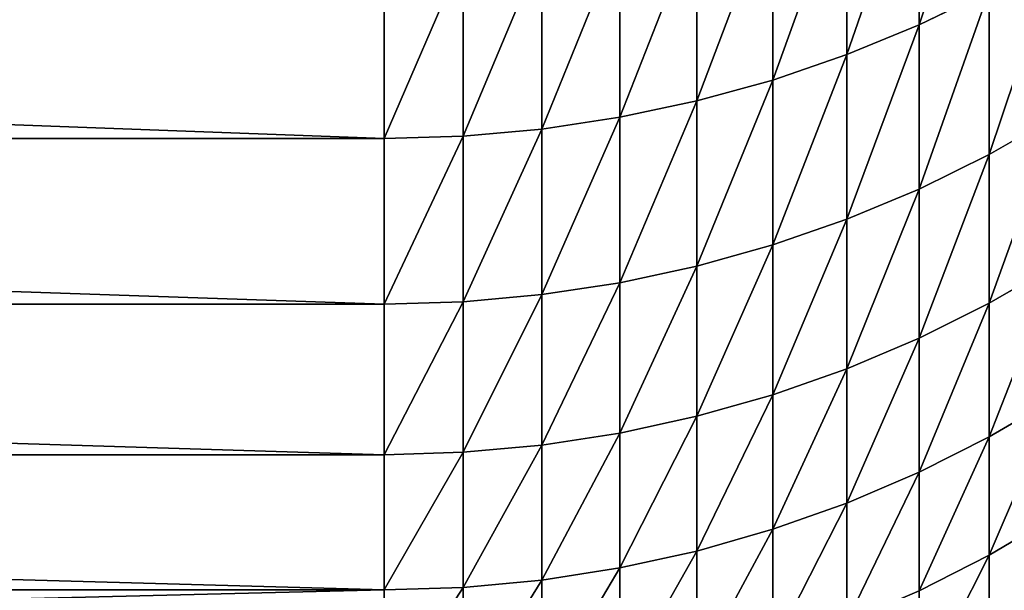
# Model space of a CAD drawing. Units: millimetres. Extents: x 0 to 69, y -54 to 54.
# Drawn here: x 55 to 59, y -52 to -49 of the extents above; entities that cross this region are included whole.
import ezdxf

# ---------------------------------------------------------------- set-up
doc = ezdxf.new("R2010")
doc.units = ezdxf.units.MM
doc.layers.get('0').update_dxf_attribs({"true_color": 0x000000})

# ---------------------------------------------------------------- blocks, each defined once
blk = doc.blocks.new('Group_1')
for p, q in [((589.973, 51.105, 321.498), (589.973, 43.829, 338.64)), ((589.973, 43.829, 738.36), (589.973, 51.105, 755.502)), ((587.035, 49.913, 320.967), (587.035, 42.619, 338.151)), ((587.035, 42.619, 738.849), (587.035, 49.913, 756.033)), ((584.019, 48.896, 320.514), (584.019, 41.587, 337.734)), ((584.019, 41.587, 739.266), (584.019, 48.896, 756.486)), ((580.938, 48.058, 320.141), (580.938, 40.737, 337.39)), ((580.938, 40.737, 739.61), (580.938, 48.058, 756.859)), ((577.805, 47.403, 319.85), (577.805, 40.071, 337.122)), ((577.805, 40.071, 739.878), (577.805, 47.403, 757.15)), ((574.632, 46.933, 319.64), (574.632, 39.594, 336.929)), ((574.632, 39.594, 740.071), (574.632, 46.933, 757.36)), ((568.219, 46.556, 319.472), (568.219, 39.211, 336.774)), ((568.219, 39.211, 740.226), (568.219, 46.556, 757.528)), ((571.432, 46.65, 319.514), (571.432, 39.307, 336.813)), ((571.432, 39.307, 740.187), (571.432, 46.65, 757.486)), ((592.821, 45.211, 339.198), (589.973, 43.829, 338.64)), ((592.821, 45.211, 737.802), (589.973, 43.829, 738.36)), ((592.821, 45.211, 339.198), (592.821, 38.556, 356.535)), ((592.821, 38.556, 720.465), (592.821, 45.211, 737.802)), ((589.973, 43.829, 338.64), (587.035, 42.619, 338.151)), ((589.973, 43.829, 738.36), (587.035, 42.619, 738.849)), ((589.973, 43.829, 338.64), (589.973, 37.155, 356.025)), ((589.973, 37.155, 720.975), (589.973, 43.829, 738.36)), ((587.035, 42.619, 338.151), (584.019, 41.587, 337.734)), ((587.035, 42.619, 738.849), (584.019, 41.587, 739.266)), ((587.035, 42.619, 338.151), (587.035, 35.929, 355.579)), ((587.035, 35.929, 721.421), (587.035, 42.619, 738.849)), ((584.019, 41.587, 337.734), (580.938, 40.737, 337.39)), ((584.019, 41.587, 739.266), (580.938, 40.737, 739.61)), ((584.019, 41.587, 337.734), (584.019, 34.883, 355.198)), ((584.019, 34.883, 721.802), (584.019, 41.587, 739.266)), ((580.938, 40.737, 337.39), (577.805, 40.071, 337.122)), ((580.938, 40.737, 739.61), (577.805, 40.071, 739.878)), ((580.938, 40.737, 337.39), (580.938, 34.021, 354.885)), ((580.938, 34.021, 722.115), (580.938, 40.737, 739.61)), ((577.805, 40.071, 337.122), (574.632, 39.594, 336.929)), ((577.805, 40.071, 739.878), (574.632, 39.594, 740.071)), ((577.805, 40.071, 337.122), (577.805, 33.347, 354.639)), ((577.805, 33.347, 722.361), (577.805, 40.071, 739.878)), ((595.567, 40.126, 357.107), (592.821, 38.556, 356.535)), ((595.567, 40.126, 719.893), (592.821, 38.556, 720.465)), ((571.432, 39.307, 336.813), (568.219, 39.211, 336.774)), ((571.432, 39.307, 740.187), (568.219, 39.211, 740.226)), ((574.632, 39.594, 336.929), (571.432, 39.307, 336.813)), ((574.632, 39.594, 740.071), (571.432, 39.307, 740.187)), ((571.432, 39.307, 336.813), (571.432, 32.573, 354.357)), ((571.432, 32.573, 722.643), (571.432, 39.307, 740.187)), ((574.632, 39.594, 336.929), (574.632, 32.864, 354.463)), ((574.632, 32.864, 722.537), (574.632, 39.594, 740.071)), ((568.219, 39.211, 336.774), (370, 39.211, 336.774)), ((568.219, 39.211, 740.226), (370, 39.211, 740.226)), ((568.219, 39.211, 336.774), (568.219, 32.476, 354.322)), ((568.219, 32.476, 722.678), (568.219, 39.211, 740.226)), ((592.821, 38.556, 356.535), (589.973, 37.155, 356.025)), ((592.821, 38.556, 720.465), (589.973, 37.155, 720.975)), ((592.821, 38.556, 356.535), (592.821, 32.51, 374.094)), ((592.821, 32.51, 702.906), (592.821, 38.556, 720.465)), ((589.973, 37.155, 356.025), (587.035, 35.929, 355.579)), ((589.973, 37.155, 720.975), (587.035, 35.929, 721.421)), ((589.973, 37.155, 356.025), (589.973, 31.092, 373.633)), ((589.973, 31.092, 703.367), (589.973, 37.155, 720.975)), ((587.035, 35.929, 355.579), (584.019, 34.883, 355.198)), ((587.035, 35.929, 721.421), (584.019, 34.883, 721.802)), ((587.035, 35.929, 355.579), (587.035, 29.851, 373.23)), ((587.035, 29.851, 703.77), (587.035, 35.929, 721.421)), ((584.019, 34.883, 355.198), (580.938, 34.021, 354.885)), ((584.019, 34.883, 721.802), (580.938, 34.021, 722.115)), ((584.019, 34.883, 355.198), (584.019, 28.793, 372.886)), ((584.019, 28.793, 704.114), (584.019, 34.883, 721.802)), ((595.567, 34.099, 374.61), (592.821, 32.51, 374.094)), ((595.567, 34.099, 702.39), (592.821, 32.51, 702.906)), ((580.938, 34.021, 354.885), (577.805, 33.347, 354.639)), ((580.938, 34.021, 722.115), (577.805, 33.347, 722.361)), ((580.938, 34.021, 354.885), (580.938, 27.92, 372.603)), ((580.938, 27.92, 704.397), (580.938, 34.021, 722.115)), ((577.805, 33.347, 354.639), (574.632, 32.864, 354.463)), ((577.805, 33.347, 722.361), (574.632, 32.864, 722.537)), ((577.805, 33.347, 354.639), (577.805, 27.238, 372.381)), ((577.805, 27.238, 704.619), (577.805, 33.347, 722.361)), ((574.632, 32.864, 354.463), (571.432, 32.573, 354.357)), ((574.632, 32.864, 722.537), (571.432, 32.573, 722.643)), ((574.632, 32.864, 354.463), (574.632, 26.749, 372.222)), ((574.632, 26.749, 704.778), (574.632, 32.864, 722.537)), ((568.219, 32.476, 354.322), (370, 32.476, 354.322)), ((568.219, 32.476, 722.678), (370, 32.476, 722.678)), ((571.432, 32.573, 354.357), (568.219, 32.476, 354.322)), ((571.432, 32.573, 722.643), (568.219, 32.476, 722.678)), ((568.219, 32.476, 354.322), (568.219, 26.356, 372.094)), ((568.219, 26.356, 704.906), (568.219, 32.476, 722.678)), ((571.432, 32.573, 354.357), (571.432, 26.454, 372.126)), ((571.432, 26.454, 704.874), (571.432, 32.573, 722.643)), ((592.821, 32.51, 374.094), (589.973, 31.092, 373.633)), ((592.821, 32.51, 702.906), (589.973, 31.092, 703.367)), ((592.821, 32.51, 374.094), (592.821, 27.081, 391.853)), ((592.821, 27.081, 685.147), (592.821, 32.51, 702.906)), ((589.973, 31.092, 373.633), (587.035, 29.851, 373.23)), ((589.973, 31.092, 703.367), (587.035, 29.851, 703.77)), ((589.973, 31.092, 373.633), (589.973, 25.648, 391.442)), ((589.973, 25.648, 685.558), (589.973, 31.092, 703.367)), ((587.035, 29.851, 373.23), (584.019, 28.793, 372.886)), ((587.035, 29.851, 703.77), (584.019, 28.793, 704.114)), ((587.035, 29.851, 373.23), (587.035, 24.393, 391.082)), ((587.035, 24.393, 685.918), (587.035, 29.851, 703.77)), ((584.019, 28.793, 372.886), (580.938, 27.92, 372.603)), ((584.019, 28.793, 704.114), (580.938, 27.92, 704.397)), ((584.019, 28.793, 372.886), (584.019, 23.323, 390.775)), ((584.019, 23.323, 686.225), (584.019, 28.793, 704.114)), ((595.567, 28.687, 392.313), (592.821, 27.081, 391.853)), ((595.567, 28.687, 684.687), (592.821, 27.081, 685.147)), ((580.938, 27.92, 372.603), (577.805, 27.238, 372.381)), ((580.938, 27.92, 704.397), (577.805, 27.238, 704.619)), ((580.938, 27.92, 372.603), (580.938, 22.442, 390.523)), ((580.938, 22.442, 686.477), (580.938, 27.92, 704.397)), ((577.805, 27.238, 372.381), (574.632, 26.749, 372.222)), ((577.805, 27.238, 704.619), (574.632, 26.749, 704.778)), ((577.805, 27.238, 372.381), (577.805, 21.752, 390.325)), ((577.805, 21.752, 686.675), (577.805, 27.238, 704.619)), ((592.821, 27.081, 391.853), (589.973, 25.648, 391.442)), ((592.821, 27.081, 685.147), (589.973, 25.648, 685.558)), ((592.821, 27.081, 391.853), (592.821, 22.274, 409.791)), ((592.821, 22.274, 667.209), (592.821, 27.081, 685.147)), ((571.432, 26.454, 372.126), (568.219, 26.356, 372.094)), ((571.432, 26.454, 704.874), (568.219, 26.356, 704.906)), ((574.632, 26.749, 372.222), (571.432, 26.454, 372.126)), ((574.632, 26.749, 704.778), (571.432, 26.454, 704.874)), ((571.432, 26.454, 372.126), (571.432, 20.96, 390.098)), ((571.432, 20.96, 686.902), (571.432, 26.454, 704.874)), ((574.632, 26.749, 372.222), (574.632, 21.257, 390.183)), ((574.632, 21.257, 686.817), (574.632, 26.749, 704.778)), ((568.219, 26.356, 372.094), (370, 26.356, 372.094)), ((568.219, 26.356, 704.906), (370, 26.356, 704.906)), ((568.219, 26.356, 372.094), (568.219, 20.861, 390.069)), ((568.219, 20.861, 686.931), (568.219, 26.356, 704.906)), ((589.973, 25.648, 391.442), (587.035, 24.393, 391.082)), ((589.973, 25.648, 685.558), (587.035, 24.393, 685.918)), ((589.973, 25.648, 391.442), (589.973, 20.828, 409.43)), ((589.973, 20.828, 667.57), (589.973, 25.648, 685.558)), ((587.035, 24.393, 391.082), (584.019, 23.323, 390.775)), ((587.035, 24.393, 685.918), (584.019, 23.323, 686.225)), ((587.035, 24.393, 391.082), (587.035, 19.562, 409.114)), ((587.035, 19.562, 667.886), (587.035, 24.393, 685.918)), ((595.567, 23.896, 410.195), (592.821, 22.274, 409.791)), ((595.567, 23.896, 666.805), (592.821, 22.274, 667.209)), ((584.019, 23.323, 390.775), (580.938, 22.442, 390.523)), ((584.019, 23.323, 686.225), (580.938, 22.442, 686.477)), ((584.019, 23.323, 390.775), (584.019, 18.482, 408.845)), ((584.019, 18.482, 668.155), (584.019, 23.323, 686.225)), ((580.938, 22.442, 390.523), (577.805, 21.752, 390.325)), ((580.938, 22.442, 686.477), (577.805, 21.752, 686.675)), ((580.938, 22.442, 390.523), (580.938, 17.592, 408.623)), ((580.938, 17.592, 668.377), (580.938, 22.442, 686.477)), ((592.821, 22.274, 409.791), (589.973, 20.828, 409.43)), ((592.821, 22.274, 667.209), (589.973, 20.828, 667.57)), ((592.821, 22.274, 409.791), (592.821, 18.097, 427.885)), ((592.821, 18.097, 649.115), (592.821, 22.274, 667.209)), ((577.805, 21.752, 390.325), (574.632, 21.257, 390.183)), ((577.805, 21.752, 686.675), (574.632, 21.257, 686.817)), ((577.805, 21.752, 390.325), (577.805, 16.896, 408.449)), ((577.805, 16.896, 668.551), (577.805, 21.752, 686.675)), ((574.632, 21.257, 390.183), (571.432, 20.96, 390.098)), ((574.632, 21.257, 686.817), (571.432, 20.96, 686.902)), ((574.632, 21.257, 390.183), (574.632, 16.396, 408.325)), ((574.632, 16.396, 668.675), (574.632, 21.257, 686.817)), ((568.219, 20.861, 686.931), (370, 20.861, 686.931)), ((568.219, 20.861, 390.069), (370, 20.861, 390.069)), ((571.432, 20.96, 390.098), (568.219, 20.861, 390.069)), ((571.432, 20.96, 686.902), (568.219, 20.861, 686.931)), ((568.219, 15.996, 668.775), (568.219, 20.861, 686.931)), ((568.219, 20.861, 390.069), (568.219, 15.996, 408.225)), ((571.432, 20.96, 390.098), (571.432, 16.096, 408.25)), ((571.432, 16.096, 668.75), (571.432, 20.96, 686.902))]:
    blk.add_line(p, q)
mesh = blk.add_polyface()
corners = [(592.821, 52.467, 322.104), (589.973, 43.829, 338.64), (589.973, 51.105, 321.498), (592.821, 45.211, 339.198)]
mesh.append_faces([[corners[k] for k in face] for face in [(0, 1, 2), (1, 0, 3)]], dxfattribs={"vtx0": -1})
mesh = blk.add_polyface()
corners = [(592.821, 52.467, 754.896), (589.973, 43.829, 738.36), (592.821, 45.211, 737.802), (589.973, 51.105, 755.502)]
mesh.append_faces([[corners[k] for k in face] for face in [(0, 1, 2), (1, 0, 3)]], dxfattribs={"vtx0": -1})
mesh = blk.add_polyface()
corners = [(589.973, 51.105, 321.498), (587.035, 42.619, 338.151), (587.035, 49.913, 320.967), (589.973, 43.829, 338.64)]
mesh.append_faces([[corners[k] for k in face] for face in [(0, 1, 2), (1, 0, 3)]], dxfattribs={"vtx0": -1})
mesh = blk.add_polyface()
corners = [(589.973, 51.105, 755.502), (587.035, 42.619, 738.849), (589.973, 43.829, 738.36), (587.035, 49.913, 756.033)]
mesh.append_faces([[corners[k] for k in face] for face in [(0, 1, 2), (1, 0, 3)]], dxfattribs={"vtx0": -1})
mesh = blk.add_polyface()
corners = [(587.035, 49.913, 320.967), (584.019, 41.587, 337.734), (584.019, 48.896, 320.514), (587.035, 42.619, 338.151)]
mesh.append_faces([[corners[k] for k in face] for face in [(0, 1, 2), (1, 0, 3)]], dxfattribs={"vtx0": -1})
mesh = blk.add_polyface()
corners = [(587.035, 49.913, 756.033), (584.019, 41.587, 739.266), (587.035, 42.619, 738.849), (584.019, 48.896, 756.486)]
mesh.append_faces([[corners[k] for k in face] for face in [(0, 1, 2), (1, 0, 3)]], dxfattribs={"vtx0": -1})
mesh = blk.add_polyface()
corners = [(584.019, 48.896, 320.514), (580.938, 40.737, 337.39), (580.938, 48.058, 320.141), (584.019, 41.587, 337.734)]
mesh.append_faces([[corners[k] for k in face] for face in [(0, 1, 2), (1, 0, 3)]], dxfattribs={"vtx0": -1})
mesh = blk.add_polyface()
corners = [(584.019, 48.896, 756.486), (580.938, 40.737, 739.61), (584.019, 41.587, 739.266), (580.938, 48.058, 756.859)]
mesh.append_faces([[corners[k] for k in face] for face in [(0, 1, 2), (1, 0, 3)]], dxfattribs={"vtx0": -1})
mesh = blk.add_polyface()
corners = [(580.938, 48.058, 320.141), (577.805, 40.071, 337.122), (577.805, 47.403, 319.85), (580.938, 40.737, 337.39)]
mesh.append_faces([[corners[k] for k in face] for face in [(0, 1, 2), (1, 0, 3)]], dxfattribs={"vtx0": -1})
mesh = blk.add_polyface()
corners = [(580.938, 48.058, 756.859), (577.805, 40.071, 739.878), (580.938, 40.737, 739.61), (577.805, 47.403, 757.15)]
mesh.append_faces([[corners[k] for k in face] for face in [(0, 1, 2), (1, 0, 3)]], dxfattribs={"vtx0": -1})
mesh = blk.add_polyface()
corners = [(577.805, 47.403, 319.85), (574.632, 39.594, 336.929), (574.632, 46.933, 319.64), (577.805, 40.071, 337.122)]
mesh.append_faces([[corners[k] for k in face] for face in [(0, 1, 2), (1, 0, 3)]], dxfattribs={"vtx0": -1})
mesh = blk.add_polyface()
corners = [(577.805, 47.403, 757.15), (574.632, 39.594, 740.071), (577.805, 40.071, 739.878), (574.632, 46.933, 757.36)]
mesh.append_faces([[corners[k] for k in face] for face in [(0, 1, 2), (1, 0, 3)]], dxfattribs={"vtx0": -1})
mesh = blk.add_polyface()
corners = [(574.632, 46.933, 319.64), (571.432, 39.307, 336.813), (571.432, 46.65, 319.514), (574.632, 39.594, 336.929)]
mesh.append_faces([[corners[k] for k in face] for face in [(0, 1, 2), (1, 0, 3)]], dxfattribs={"vtx0": -1})
mesh = blk.add_polyface()
corners = [(574.632, 46.933, 757.36), (571.432, 39.307, 740.187), (574.632, 39.594, 740.071), (571.432, 46.65, 757.486)]
mesh.append_faces([[corners[k] for k in face] for face in [(0, 1, 2), (1, 0, 3)]], dxfattribs={"vtx0": -1})
mesh = blk.add_polyface()
corners = [(568.219, 39.211, 336.774), (370, 46.556, 319.472), (568.219, 46.556, 319.472), (370, 39.211, 336.774)]
mesh.append_faces([[corners[k] for k in face] for face in [(0, 1, 2), (1, 0, 3)]], dxfattribs={"vtx0": -1})
mesh = blk.add_polyface()
corners = [(568.219, 39.211, 740.226), (370, 46.556, 757.528), (370, 39.211, 740.226), (568.219, 46.556, 757.528)]
mesh.append_faces([[corners[k] for k in face] for face in [(0, 1, 2), (1, 0, 3)]], dxfattribs={"vtx0": -1})
mesh = blk.add_polyface()
corners = [(571.432, 46.65, 319.514), (568.219, 39.211, 336.774), (568.219, 46.556, 319.472), (571.432, 39.307, 336.813)]
mesh.append_faces([[corners[k] for k in face] for face in [(0, 1, 2), (1, 0, 3)]], dxfattribs={"vtx0": -1})
mesh = blk.add_polyface()
corners = [(571.432, 46.65, 757.486), (568.219, 39.211, 740.226), (571.432, 39.307, 740.187), (568.219, 46.556, 757.528)]
mesh.append_faces([[corners[k] for k in face] for face in [(0, 1, 2), (1, 0, 3)]], dxfattribs={"vtx0": -1})
mesh = blk.add_polyface()
corners = [(595.567, 46.76, 339.824), (592.821, 38.556, 356.535), (592.821, 45.211, 339.198), (595.567, 40.126, 357.107)]
mesh.append_faces([[corners[k] for k in face] for face in [(0, 1, 2), (1, 0, 3)]], dxfattribs={"vtx0": -1})
mesh = blk.add_polyface()
corners = [(595.567, 46.76, 737.176), (592.821, 38.556, 720.465), (595.567, 40.126, 719.893), (592.821, 45.211, 737.802)]
mesh.append_faces([[corners[k] for k in face] for face in [(0, 1, 2), (1, 0, 3)]], dxfattribs={"vtx0": -1})
mesh = blk.add_polyface()
corners = [(592.821, 45.211, 339.198), (589.973, 37.155, 356.025), (589.973, 43.829, 338.64), (592.821, 38.556, 356.535)]
mesh.append_faces([[corners[k] for k in face] for face in [(0, 1, 2), (1, 0, 3)]], dxfattribs={"vtx0": -1})
mesh = blk.add_polyface()
corners = [(592.821, 45.211, 737.802), (589.973, 37.155, 720.975), (592.821, 38.556, 720.465), (589.973, 43.829, 738.36)]
mesh.append_faces([[corners[k] for k in face] for face in [(0, 1, 2), (1, 0, 3)]], dxfattribs={"vtx0": -1})
mesh = blk.add_polyface()
corners = [(589.973, 43.829, 338.64), (587.035, 35.929, 355.579), (587.035, 42.619, 338.151), (589.973, 37.155, 356.025)]
mesh.append_faces([[corners[k] for k in face] for face in [(0, 1, 2), (1, 0, 3)]], dxfattribs={"vtx0": -1})
mesh = blk.add_polyface()
corners = [(589.973, 43.829, 738.36), (587.035, 35.929, 721.421), (589.973, 37.155, 720.975), (587.035, 42.619, 738.849)]
mesh.append_faces([[corners[k] for k in face] for face in [(0, 1, 2), (1, 0, 3)]], dxfattribs={"vtx0": -1})
mesh = blk.add_polyface()
corners = [(587.035, 42.619, 338.151), (584.019, 34.883, 355.198), (584.019, 41.587, 337.734), (587.035, 35.929, 355.579)]
mesh.append_faces([[corners[k] for k in face] for face in [(0, 1, 2), (1, 0, 3)]], dxfattribs={"vtx0": -1})
mesh = blk.add_polyface()
corners = [(587.035, 42.619, 738.849), (584.019, 34.883, 721.802), (587.035, 35.929, 721.421), (584.019, 41.587, 739.266)]
mesh.append_faces([[corners[k] for k in face] for face in [(0, 1, 2), (1, 0, 3)]], dxfattribs={"vtx0": -1})
mesh = blk.add_polyface()
corners = [(584.019, 41.587, 337.734), (580.938, 34.021, 354.885), (580.938, 40.737, 337.39), (584.019, 34.883, 355.198)]
mesh.append_faces([[corners[k] for k in face] for face in [(0, 1, 2), (1, 0, 3)]], dxfattribs={"vtx0": -1})
mesh = blk.add_polyface()
corners = [(584.019, 41.587, 739.266), (580.938, 34.021, 722.115), (584.019, 34.883, 721.802), (580.938, 40.737, 739.61)]
mesh.append_faces([[corners[k] for k in face] for face in [(0, 1, 2), (1, 0, 3)]], dxfattribs={"vtx0": -1})
mesh = blk.add_polyface()
corners = [(580.938, 40.737, 337.39), (577.805, 33.347, 354.639), (577.805, 40.071, 337.122), (580.938, 34.021, 354.885)]
mesh.append_faces([[corners[k] for k in face] for face in [(0, 1, 2), (1, 0, 3)]], dxfattribs={"vtx0": -1})
mesh = blk.add_polyface()
corners = [(580.938, 40.737, 739.61), (577.805, 33.347, 722.361), (580.938, 34.021, 722.115), (577.805, 40.071, 739.878)]
mesh.append_faces([[corners[k] for k in face] for face in [(0, 1, 2), (1, 0, 3)]], dxfattribs={"vtx0": -1})
mesh = blk.add_polyface()
corners = [(577.805, 40.071, 337.122), (574.632, 32.864, 354.463), (574.632, 39.594, 336.929), (577.805, 33.347, 354.639)]
mesh.append_faces([[corners[k] for k in face] for face in [(0, 1, 2), (1, 0, 3)]], dxfattribs={"vtx0": -1})
mesh = blk.add_polyface()
corners = [(577.805, 40.071, 739.878), (574.632, 32.864, 722.537), (577.805, 33.347, 722.361), (574.632, 39.594, 740.071)]
mesh.append_faces([[corners[k] for k in face] for face in [(0, 1, 2), (1, 0, 3)]], dxfattribs={"vtx0": -1})
mesh = blk.add_polyface()
corners = [(595.567, 40.126, 357.107), (592.821, 32.51, 374.094), (592.821, 38.556, 356.535), (595.567, 34.099, 374.61)]
mesh.append_faces([[corners[k] for k in face] for face in [(0, 1, 2), (1, 0, 3)]], dxfattribs={"vtx0": -1})
mesh = blk.add_polyface()
corners = [(595.567, 40.126, 719.893), (592.821, 32.51, 702.906), (595.567, 34.099, 702.39), (592.821, 38.556, 720.465)]
mesh.append_faces([[corners[k] for k in face] for face in [(0, 1, 2), (1, 0, 3)]], dxfattribs={"vtx0": -1})
mesh = blk.add_polyface()
corners = [(571.432, 39.307, 336.813), (568.219, 32.476, 354.322), (568.219, 39.211, 336.774), (571.432, 32.573, 354.357)]
mesh.append_faces([[corners[k] for k in face] for face in [(0, 1, 2), (1, 0, 3)]], dxfattribs={"vtx0": -1})
mesh = blk.add_polyface()
corners = [(571.432, 39.307, 740.187), (568.219, 32.476, 722.678), (571.432, 32.573, 722.643), (568.219, 39.211, 740.226)]
mesh.append_faces([[corners[k] for k in face] for face in [(0, 1, 2), (1, 0, 3)]], dxfattribs={"vtx0": -1})
mesh = blk.add_polyface()
corners = [(574.632, 39.594, 336.929), (571.432, 32.573, 354.357), (571.432, 39.307, 336.813), (574.632, 32.864, 354.463)]
mesh.append_faces([[corners[k] for k in face] for face in [(0, 1, 2), (1, 0, 3)]], dxfattribs={"vtx0": -1})
mesh = blk.add_polyface()
corners = [(574.632, 39.594, 740.071), (571.432, 32.573, 722.643), (574.632, 32.864, 722.537), (571.432, 39.307, 740.187)]
mesh.append_faces([[corners[k] for k in face] for face in [(0, 1, 2), (1, 0, 3)]], dxfattribs={"vtx0": -1})
mesh = blk.add_polyface()
corners = [(568.219, 32.476, 354.322), (370, 39.211, 336.774), (568.219, 39.211, 336.774), (370, 32.476, 354.322)]
mesh.append_faces([[corners[k] for k in face] for face in [(0, 1, 2), (1, 0, 3)]], dxfattribs={"vtx0": -1})
mesh = blk.add_polyface()
corners = [(568.219, 32.476, 722.678), (370, 39.211, 740.226), (370, 32.476, 722.678), (568.219, 39.211, 740.226)]
mesh.append_faces([[corners[k] for k in face] for face in [(0, 1, 2), (1, 0, 3)]], dxfattribs={"vtx0": -1})
mesh = blk.add_polyface()
corners = [(592.821, 38.556, 356.535), (589.973, 31.092, 373.633), (589.973, 37.155, 356.025), (592.821, 32.51, 374.094)]
mesh.append_faces([[corners[k] for k in face] for face in [(0, 1, 2), (1, 0, 3)]], dxfattribs={"vtx0": -1})
mesh = blk.add_polyface()
corners = [(592.821, 38.556, 720.465), (589.973, 31.092, 703.367), (592.821, 32.51, 702.906), (589.973, 37.155, 720.975)]
mesh.append_faces([[corners[k] for k in face] for face in [(0, 1, 2), (1, 0, 3)]], dxfattribs={"vtx0": -1})
mesh = blk.add_polyface()
corners = [(589.973, 37.155, 356.025), (587.035, 29.851, 373.23), (587.035, 35.929, 355.579), (589.973, 31.092, 373.633)]
mesh.append_faces([[corners[k] for k in face] for face in [(0, 1, 2), (1, 0, 3)]], dxfattribs={"vtx0": -1})
mesh = blk.add_polyface()
corners = [(589.973, 37.155, 720.975), (587.035, 29.851, 703.77), (589.973, 31.092, 703.367), (587.035, 35.929, 721.421)]
mesh.append_faces([[corners[k] for k in face] for face in [(0, 1, 2), (1, 0, 3)]], dxfattribs={"vtx0": -1})
mesh = blk.add_polyface()
corners = [(587.035, 35.929, 355.579), (584.019, 28.793, 372.886), (584.019, 34.883, 355.198), (587.035, 29.851, 373.23)]
mesh.append_faces([[corners[k] for k in face] for face in [(0, 1, 2), (1, 0, 3)]], dxfattribs={"vtx0": -1})
mesh = blk.add_polyface()
corners = [(587.035, 35.929, 721.421), (584.019, 28.793, 704.114), (587.035, 29.851, 703.77), (584.019, 34.883, 721.802)]
mesh.append_faces([[corners[k] for k in face] for face in [(0, 1, 2), (1, 0, 3)]], dxfattribs={"vtx0": -1})
mesh = blk.add_polyface()
corners = [(584.019, 34.883, 355.198), (580.938, 27.92, 372.603), (580.938, 34.021, 354.885), (584.019, 28.793, 372.886)]
mesh.append_faces([[corners[k] for k in face] for face in [(0, 1, 2), (1, 0, 3)]], dxfattribs={"vtx0": -1})
mesh = blk.add_polyface()
corners = [(584.019, 34.883, 721.802), (580.938, 27.92, 704.397), (584.019, 28.793, 704.114), (580.938, 34.021, 722.115)]
mesh.append_faces([[corners[k] for k in face] for face in [(0, 1, 2), (1, 0, 3)]], dxfattribs={"vtx0": -1})
mesh = blk.add_polyface()
corners = [(595.567, 34.099, 374.61), (592.821, 27.081, 391.853), (592.821, 32.51, 374.094), (595.567, 28.687, 392.313)]
mesh.append_faces([[corners[k] for k in face] for face in [(0, 1, 2), (1, 0, 3)]], dxfattribs={"vtx0": -1})
mesh = blk.add_polyface()
corners = [(595.567, 34.099, 702.39), (592.821, 27.081, 685.147), (595.567, 28.687, 684.687), (592.821, 32.51, 702.906)]
mesh.append_faces([[corners[k] for k in face] for face in [(0, 1, 2), (1, 0, 3)]], dxfattribs={"vtx0": -1})
mesh = blk.add_polyface()
corners = [(580.938, 34.021, 354.885), (577.805, 27.238, 372.381), (577.805, 33.347, 354.639), (580.938, 27.92, 372.603)]
mesh.append_faces([[corners[k] for k in face] for face in [(0, 1, 2), (1, 0, 3)]], dxfattribs={"vtx0": -1})
mesh = blk.add_polyface()
corners = [(580.938, 34.021, 722.115), (577.805, 27.238, 704.619), (580.938, 27.92, 704.397), (577.805, 33.347, 722.361)]
mesh.append_faces([[corners[k] for k in face] for face in [(0, 1, 2), (1, 0, 3)]], dxfattribs={"vtx0": -1})
mesh = blk.add_polyface()
corners = [(577.805, 33.347, 354.639), (574.632, 26.749, 372.222), (574.632, 32.864, 354.463), (577.805, 27.238, 372.381)]
mesh.append_faces([[corners[k] for k in face] for face in [(0, 1, 2), (1, 0, 3)]], dxfattribs={"vtx0": -1})
mesh = blk.add_polyface()
corners = [(577.805, 33.347, 722.361), (574.632, 26.749, 704.778), (577.805, 27.238, 704.619), (574.632, 32.864, 722.537)]
mesh.append_faces([[corners[k] for k in face] for face in [(0, 1, 2), (1, 0, 3)]], dxfattribs={"vtx0": -1})
mesh = blk.add_polyface()
corners = [(574.632, 32.864, 354.463), (571.432, 26.454, 372.126), (571.432, 32.573, 354.357), (574.632, 26.749, 372.222)]
mesh.append_faces([[corners[k] for k in face] for face in [(0, 1, 2), (1, 0, 3)]], dxfattribs={"vtx0": -1})
mesh = blk.add_polyface()
corners = [(574.632, 32.864, 722.537), (571.432, 26.454, 704.874), (574.632, 26.749, 704.778), (571.432, 32.573, 722.643)]
mesh.append_faces([[corners[k] for k in face] for face in [(0, 1, 2), (1, 0, 3)]], dxfattribs={"vtx0": -1})
mesh = blk.add_polyface()
corners = [(568.219, 26.356, 704.906), (370, 32.476, 722.678), (370, 26.356, 704.906), (568.219, 32.476, 722.678)]
mesh.append_faces([[corners[k] for k in face] for face in [(0, 1, 2), (1, 0, 3)]], dxfattribs={"vtx0": -1})
mesh = blk.add_polyface()
corners = [(568.219, 26.356, 372.094), (370, 32.476, 354.322), (568.219, 32.476, 354.322), (370, 26.356, 372.094)]
mesh.append_faces([[corners[k] for k in face] for face in [(0, 1, 2), (1, 0, 3)]], dxfattribs={"vtx0": -1})
mesh = blk.add_polyface()
corners = [(571.432, 32.573, 354.357), (568.219, 26.356, 372.094), (568.219, 32.476, 354.322), (571.432, 26.454, 372.126)]
mesh.append_faces([[corners[k] for k in face] for face in [(0, 1, 2), (1, 0, 3)]], dxfattribs={"vtx0": -1})
mesh = blk.add_polyface()
corners = [(571.432, 32.573, 722.643), (568.219, 26.356, 704.906), (571.432, 26.454, 704.874), (568.219, 32.476, 722.678)]
mesh.append_faces([[corners[k] for k in face] for face in [(0, 1, 2), (1, 0, 3)]], dxfattribs={"vtx0": -1})
mesh = blk.add_polyface()
corners = [(592.821, 32.51, 374.094), (589.973, 25.648, 391.442), (589.973, 31.092, 373.633), (592.821, 27.081, 391.853)]
mesh.append_faces([[corners[k] for k in face] for face in [(0, 1, 2), (1, 0, 3)]], dxfattribs={"vtx0": -1})
mesh = blk.add_polyface()
corners = [(592.821, 32.51, 702.906), (589.973, 25.648, 685.558), (592.821, 27.081, 685.147), (589.973, 31.092, 703.367)]
mesh.append_faces([[corners[k] for k in face] for face in [(0, 1, 2), (1, 0, 3)]], dxfattribs={"vtx0": -1})
mesh = blk.add_polyface()
corners = [(589.973, 31.092, 373.633), (587.035, 24.393, 391.082), (587.035, 29.851, 373.23), (589.973, 25.648, 391.442)]
mesh.append_faces([[corners[k] for k in face] for face in [(0, 1, 2), (1, 0, 3)]], dxfattribs={"vtx0": -1})
mesh = blk.add_polyface()
corners = [(589.973, 31.092, 703.367), (587.035, 24.393, 685.918), (589.973, 25.648, 685.558), (587.035, 29.851, 703.77)]
mesh.append_faces([[corners[k] for k in face] for face in [(0, 1, 2), (1, 0, 3)]], dxfattribs={"vtx0": -1})
mesh = blk.add_polyface()
corners = [(587.035, 29.851, 373.23), (584.019, 23.323, 390.775), (584.019, 28.793, 372.886), (587.035, 24.393, 391.082)]
mesh.append_faces([[corners[k] for k in face] for face in [(0, 1, 2), (1, 0, 3)]], dxfattribs={"vtx0": -1})
mesh = blk.add_polyface()
corners = [(587.035, 29.851, 703.77), (584.019, 23.323, 686.225), (587.035, 24.393, 685.918), (584.019, 28.793, 704.114)]
mesh.append_faces([[corners[k] for k in face] for face in [(0, 1, 2), (1, 0, 3)]], dxfattribs={"vtx0": -1})
mesh = blk.add_polyface()
corners = [(584.019, 28.793, 372.886), (580.938, 22.442, 390.523), (580.938, 27.92, 372.603), (584.019, 23.323, 390.775)]
mesh.append_faces([[corners[k] for k in face] for face in [(0, 1, 2), (1, 0, 3)]], dxfattribs={"vtx0": -1})
mesh = blk.add_polyface()
corners = [(584.019, 28.793, 704.114), (580.938, 22.442, 686.477), (584.019, 23.323, 686.225), (580.938, 27.92, 704.397)]
mesh.append_faces([[corners[k] for k in face] for face in [(0, 1, 2), (1, 0, 3)]], dxfattribs={"vtx0": -1})
mesh = blk.add_polyface()
corners = [(595.567, 28.687, 392.313), (592.821, 22.274, 409.791), (592.821, 27.081, 391.853), (595.567, 23.896, 410.195)]
mesh.append_faces([[corners[k] for k in face] for face in [(0, 1, 2), (1, 0, 3)]], dxfattribs={"vtx0": -1})
mesh = blk.add_polyface()
corners = [(595.567, 28.687, 684.687), (592.821, 22.274, 667.209), (595.567, 23.896, 666.805), (592.821, 27.081, 685.147)]
mesh.append_faces([[corners[k] for k in face] for face in [(0, 1, 2), (1, 0, 3)]], dxfattribs={"vtx0": -1})
mesh = blk.add_polyface()
corners = [(580.938, 27.92, 372.603), (577.805, 21.752, 390.325), (577.805, 27.238, 372.381), (580.938, 22.442, 390.523)]
mesh.append_faces([[corners[k] for k in face] for face in [(0, 1, 2), (1, 0, 3)]], dxfattribs={"vtx0": -1})
mesh = blk.add_polyface()
corners = [(580.938, 27.92, 704.397), (577.805, 21.752, 686.675), (580.938, 22.442, 686.477), (577.805, 27.238, 704.619)]
mesh.append_faces([[corners[k] for k in face] for face in [(0, 1, 2), (1, 0, 3)]], dxfattribs={"vtx0": -1})
mesh = blk.add_polyface()
corners = [(577.805, 27.238, 372.381), (574.632, 21.257, 390.183), (574.632, 26.749, 372.222), (577.805, 21.752, 390.325)]
mesh.append_faces([[corners[k] for k in face] for face in [(0, 1, 2), (1, 0, 3)]], dxfattribs={"vtx0": -1})
mesh = blk.add_polyface()
corners = [(577.805, 27.238, 704.619), (574.632, 21.257, 686.817), (577.805, 21.752, 686.675), (574.632, 26.749, 704.778)]
mesh.append_faces([[corners[k] for k in face] for face in [(0, 1, 2), (1, 0, 3)]], dxfattribs={"vtx0": -1})
mesh = blk.add_polyface()
corners = [(592.821, 27.081, 391.853), (589.973, 20.828, 409.43), (589.973, 25.648, 391.442), (592.821, 22.274, 409.791)]
mesh.append_faces([[corners[k] for k in face] for face in [(0, 1, 2), (1, 0, 3)]], dxfattribs={"vtx0": -1})
mesh = blk.add_polyface()
corners = [(592.821, 27.081, 685.147), (589.973, 20.828, 667.57), (592.821, 22.274, 667.209), (589.973, 25.648, 685.558)]
mesh.append_faces([[corners[k] for k in face] for face in [(0, 1, 2), (1, 0, 3)]], dxfattribs={"vtx0": -1})
mesh = blk.add_polyface()
corners = [(571.432, 26.454, 372.126), (568.219, 20.861, 390.069), (568.219, 26.356, 372.094), (571.432, 20.96, 390.098)]
mesh.append_faces([[corners[k] for k in face] for face in [(0, 1, 2), (1, 0, 3)]], dxfattribs={"vtx0": -1})
mesh = blk.add_polyface()
corners = [(571.432, 26.454, 704.874), (568.219, 20.861, 686.931), (571.432, 20.96, 686.902), (568.219, 26.356, 704.906)]
mesh.append_faces([[corners[k] for k in face] for face in [(0, 1, 2), (1, 0, 3)]], dxfattribs={"vtx0": -1})
mesh = blk.add_polyface()
corners = [(574.632, 26.749, 372.222), (571.432, 20.96, 390.098), (571.432, 26.454, 372.126), (574.632, 21.257, 390.183)]
mesh.append_faces([[corners[k] for k in face] for face in [(0, 1, 2), (1, 0, 3)]], dxfattribs={"vtx0": -1})
mesh = blk.add_polyface()
corners = [(574.632, 26.749, 704.778), (571.432, 20.96, 686.902), (574.632, 21.257, 686.817), (571.432, 26.454, 704.874)]
mesh.append_faces([[corners[k] for k in face] for face in [(0, 1, 2), (1, 0, 3)]], dxfattribs={"vtx0": -1})
mesh = blk.add_polyface()
corners = [(568.219, 20.861, 686.931), (370, 26.356, 704.906), (370, 20.861, 686.931), (568.219, 26.356, 704.906)]
mesh.append_faces([[corners[k] for k in face] for face in [(0, 1, 2), (1, 0, 3)]], dxfattribs={"vtx0": -1})
mesh = blk.add_polyface()
corners = [(568.219, 20.861, 390.069), (370, 26.356, 372.094), (568.219, 26.356, 372.094), (370, 20.861, 390.069)]
mesh.append_faces([[corners[k] for k in face] for face in [(0, 1, 2), (1, 0, 3)]], dxfattribs={"vtx0": -1})
mesh = blk.add_polyface()
corners = [(589.973, 25.648, 391.442), (587.035, 19.562, 409.114), (587.035, 24.393, 391.082), (589.973, 20.828, 409.43)]
mesh.append_faces([[corners[k] for k in face] for face in [(0, 1, 2), (1, 0, 3)]], dxfattribs={"vtx0": -1})
mesh = blk.add_polyface()
corners = [(589.973, 25.648, 685.558), (587.035, 19.562, 667.886), (589.973, 20.828, 667.57), (587.035, 24.393, 685.918)]
mesh.append_faces([[corners[k] for k in face] for face in [(0, 1, 2), (1, 0, 3)]], dxfattribs={"vtx0": -1})
mesh = blk.add_polyface()
corners = [(587.035, 24.393, 391.082), (584.019, 18.482, 408.845), (584.019, 23.323, 390.775), (587.035, 19.562, 409.114)]
mesh.append_faces([[corners[k] for k in face] for face in [(0, 1, 2), (1, 0, 3)]], dxfattribs={"vtx0": -1})
mesh = blk.add_polyface()
corners = [(587.035, 24.393, 685.918), (584.019, 18.482, 668.155), (587.035, 19.562, 667.886), (584.019, 23.323, 686.225)]
mesh.append_faces([[corners[k] for k in face] for face in [(0, 1, 2), (1, 0, 3)]], dxfattribs={"vtx0": -1})
mesh = blk.add_polyface()
corners = [(595.567, 23.896, 410.195), (592.821, 18.097, 427.885), (592.821, 22.274, 409.791), (595.567, 19.731, 428.232)]
mesh.append_faces([[corners[k] for k in face] for face in [(0, 1, 2), (1, 0, 3)]], dxfattribs={"vtx0": -1})
mesh = blk.add_polyface()
corners = [(595.567, 23.896, 666.805), (592.821, 18.097, 649.115), (595.567, 19.731, 648.768), (592.821, 22.274, 667.209)]
mesh.append_faces([[corners[k] for k in face] for face in [(0, 1, 2), (1, 0, 3)]], dxfattribs={"vtx0": -1})
mesh = blk.add_polyface()
corners = [(584.019, 23.323, 390.775), (580.938, 17.592, 408.623), (580.938, 22.442, 390.523), (584.019, 18.482, 408.845)]
mesh.append_faces([[corners[k] for k in face] for face in [(0, 1, 2), (1, 0, 3)]], dxfattribs={"vtx0": -1})
mesh = blk.add_polyface()
corners = [(584.019, 23.323, 686.225), (580.938, 17.592, 668.377), (584.019, 18.482, 668.155), (580.938, 22.442, 686.477)]
mesh.append_faces([[corners[k] for k in face] for face in [(0, 1, 2), (1, 0, 3)]], dxfattribs={"vtx0": -1})
mesh = blk.add_polyface()
corners = [(580.938, 22.442, 390.523), (577.805, 16.896, 408.449), (577.805, 21.752, 390.325), (580.938, 17.592, 408.623)]
mesh.append_faces([[corners[k] for k in face] for face in [(0, 1, 2), (1, 0, 3)]], dxfattribs={"vtx0": -1})
mesh = blk.add_polyface()
corners = [(580.938, 22.442, 686.477), (577.805, 16.896, 668.551), (580.938, 17.592, 668.377), (577.805, 21.752, 686.675)]
mesh.append_faces([[corners[k] for k in face] for face in [(0, 1, 2), (1, 0, 3)]], dxfattribs={"vtx0": -1})
mesh = blk.add_polyface()
corners = [(592.821, 22.274, 409.791), (589.973, 16.639, 427.575), (589.973, 20.828, 409.43), (592.821, 18.097, 427.885)]
mesh.append_faces([[corners[k] for k in face] for face in [(0, 1, 2), (1, 0, 3)]], dxfattribs={"vtx0": -1})
mesh = blk.add_polyface()
corners = [(592.821, 22.274, 667.209), (589.973, 16.639, 649.425), (592.821, 18.097, 649.115), (589.973, 20.828, 667.57)]
mesh.append_faces([[corners[k] for k in face] for face in [(0, 1, 2), (1, 0, 3)]], dxfattribs={"vtx0": -1})
mesh = blk.add_polyface()
corners = [(577.805, 21.752, 390.325), (574.632, 16.396, 408.325), (574.632, 21.257, 390.183), (577.805, 16.896, 408.449)]
mesh.append_faces([[corners[k] for k in face] for face in [(0, 1, 2), (1, 0, 3)]], dxfattribs={"vtx0": -1})
mesh = blk.add_polyface()
corners = [(577.805, 21.752, 686.675), (574.632, 16.396, 668.675), (577.805, 16.896, 668.551), (574.632, 21.257, 686.817)]
mesh.append_faces([[corners[k] for k in face] for face in [(0, 1, 2), (1, 0, 3)]], dxfattribs={"vtx0": -1})
mesh = blk.add_polyface()
corners = [(574.632, 21.257, 390.183), (571.432, 16.096, 408.25), (571.432, 20.96, 390.098), (574.632, 16.396, 408.325)]
mesh.append_faces([[corners[k] for k in face] for face in [(0, 1, 2), (1, 0, 3)]], dxfattribs={"vtx0": -1})
mesh = blk.add_polyface()
corners = [(574.632, 21.257, 686.817), (571.432, 16.096, 668.75), (574.632, 16.396, 668.675), (571.432, 20.96, 686.902)]
mesh.append_faces([[corners[k] for k in face] for face in [(0, 1, 2), (1, 0, 3)]], dxfattribs={"vtx0": -1})
mesh = blk.add_polyface()
corners = [(568.219, 20.861, 686.931), (370, 15.996, 668.775), (568.219, 15.996, 668.775), (370, 20.861, 686.931)]
mesh.append_faces([[corners[k] for k in face] for face in [(0, 1, 2), (1, 0, 3)]], dxfattribs={"vtx0": -1})
mesh = blk.add_polyface()
corners = [(568.219, 15.996, 408.225), (370, 20.861, 390.069), (568.219, 20.861, 390.069), (370, 15.996, 408.225)]
mesh.append_faces([[corners[k] for k in face] for face in [(0, 1, 2), (1, 0, 3)]], dxfattribs={"vtx0": -1})
mesh = blk.add_polyface()
corners = [(571.432, 20.96, 390.098), (568.219, 15.996, 408.225), (568.219, 20.861, 390.069), (571.432, 16.096, 408.25)]
mesh.append_faces([[corners[k] for k in face] for face in [(0, 1, 2), (1, 0, 3)]], dxfattribs={"vtx0": -1})
mesh = blk.add_polyface()
corners = [(571.432, 20.96, 686.902), (568.219, 15.996, 668.775), (571.432, 16.096, 668.75), (568.219, 20.861, 686.931)]
mesh.append_faces([[corners[k] for k in face] for face in [(0, 1, 2), (1, 0, 3)]], dxfattribs={"vtx0": -1})
blk = doc.blocks.new('EBL-4061')
at = {"xscale": 0.1, "yscale": 0.1, "zscale": 0.1}
blk.add_blockref('Group_1', (0, 0), dxfattribs=at)

msp = doc.modelspace()

# ---------------------------------------------------------------- block references
msp.add_blockref('EBL-4061', (0, -53.85, -53.85))

doc.saveas('drawing.dxf')
